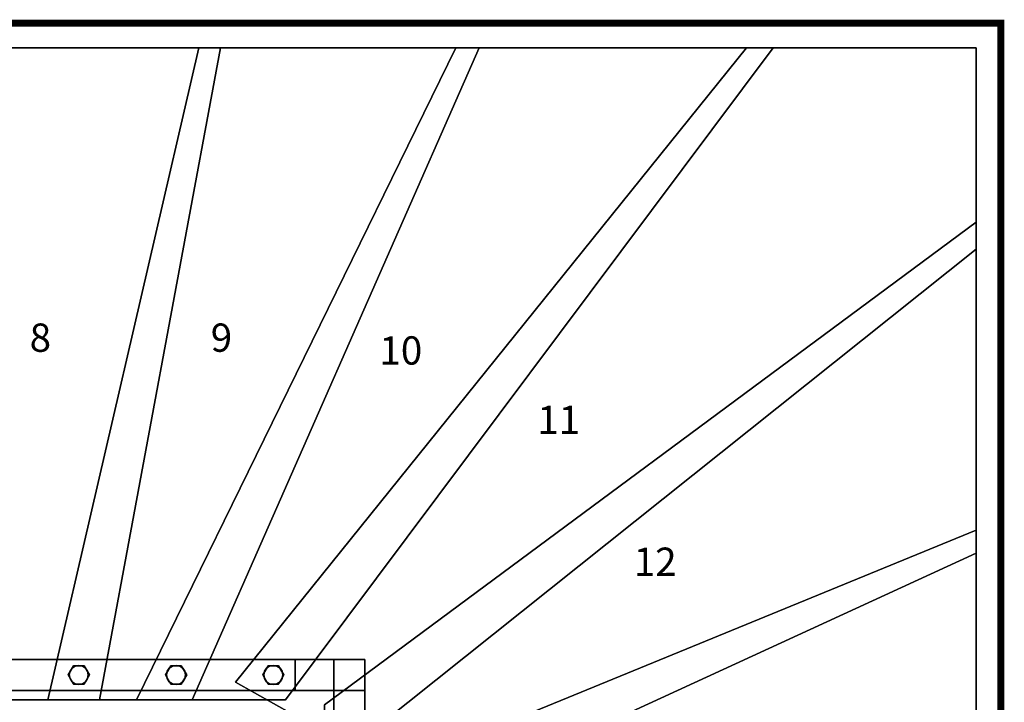
# Model space of a CAD drawing. Extents: x -2890 to 5, y -5 to 1495.
# Drawn here: x -1389 to 5, y 529 to 1495 of the extents above; entities that cross this region are included whole.
import ezdxf
from ezdxf.enums import TextEntityAlignment as Align

# ---------------------------------------------------------------- set-up
doc = ezdxf.new("R2010")
doc.units = 0
doc.layers.add('_Arch_TW', color=6, linetype='CONTINUOUS')
doc.styles.get("Standard").update_dxf_attribs({"font": 'simplex', "bigfont": 'bigfont'})

msp = doc.modelspace()

# ---------------------------------------------------------------- linework, layer by layer
at = {"layer": '_Arch_TW', "color": 7, "linetype": 'CONTINUOUS', "const_width": 10}
msp.add_lwpolyline([(0, 0), (0, 1490), (-2885, 1490), (-2885, 0)], dxfattribs=at)
at = {"layer": '_Arch_TW', "color": 1}
for points, invisible_edges in [([(-1496.3, 1455, 1440), (-1476.8, 533, 1440), (-1275.8, 533, 1440)], 12), ([(-1496.3, 1455, 1440), (-1275.8, 533, 1440), (-1104.1, 1455, 1440)], 5), ([(-1496.3, 1455, 1396), (-1104.1, 1455, 1396), (-1275.8, 533, 1396)], 12), ([(-1496.3, 1455, 1396), (-1275.8, 533, 1396), (-1476.8, 533, 1396)], 5), ([(-1104.1, 1455, 1440), (-1104.1, 1455, 1396), (-1496.3, 1455, 1396)], 12), ([(-1104.1, 1455, 1440), (-1496.3, 1455, 1396), (-1496.3, 1455, 1440)], 5), ([(-1134.8, 1455, 1620), (-1348.9, 533, 1620), (-1144.4, 533, 1620)], 12), ([(-1134.8, 1455, 1576), (-1144.4, 533, 1576), (-1348.9, 533, 1576)], 5), ([(-1134.8, 1455, 1620), (-1134.8, 1455, 1576), (-1348.9, 533, 1576)], 12), ([(-1134.8, 1455, 1620), (-1348.9, 533, 1576), (-1348.9, 533, 1620)], 5), ([(-1275.8, 533, 1440), (-1275.8, 533, 1396), (-1104.1, 1455, 1396)], 12), ([(-1275.8, 533, 1440), (-1104.1, 1455, 1396), (-1104.1, 1455, 1440)], 5), ([(-771.4, 1455, 1800), (-1223.4, 533, 1800), (-1012.1, 533, 1800)], 12), ([(-771.4, 1455, 1756), (-1012.1, 533, 1756), (-1223.4, 533, 1756)], 5), ([(-771.4, 1455, 1800), (-771.4, 1455, 1756), (-1223.4, 533, 1756)], 12), ([(-771.4, 1455, 1800), (-1223.4, 533, 1756), (-1223.4, 533, 1800)], 5), ([(-1134.8, 1455, 1620), (-1144.4, 533, 1620), (-738.3, 1455, 1620)], 5), ([(-1134.8, 1455, 1576), (-738.3, 1455, 1576), (-1144.4, 533, 1576)], 12), ([(-1144.4, 533, 1620), (-1144.4, 533, 1576), (-738.3, 1455, 1576)], 12), ([(-1144.4, 533, 1620), (-738.3, 1455, 1576), (-738.3, 1455, 1620)], 5), ([(-738.3, 1455, 1620), (-738.3, 1455, 1576), (-1134.8, 1455, 1576)], 12), ([(-738.3, 1455, 1620), (-1134.8, 1455, 1576), (-1134.8, 1455, 1620)], 5), ([(-359.9, 1455, 1980), (-1082.9, 557.6, 1980), (-918.5, 466, 1980)], 12), ([(-359.9, 1455, 1936), (-918.5, 466, 1936), (-1082.9, 557.6, 1936)], 5), ([(-359.9, 1455, 1980), (-359.9, 1455, 1936), (-1082.9, 557.6, 1936)], 12), ([(-359.9, 1455, 1980), (-1082.9, 557.6, 1936), (-1082.9, 557.6, 1980)], 5), ([(-771.4, 1455, 1800), (-1012.1, 533, 1800), (-321.9, 1455, 1800)], 5), ([(-771.4, 1455, 1756), (-321.9, 1455, 1756), (-1012.1, 533, 1756)], 12), ([(-1012.1, 533, 1800), (-1012.1, 533, 1756), (-321.9, 1455, 1756)], 12), ([(-1012.1, 533, 1800), (-321.9, 1455, 1756), (-321.9, 1455, 1800)], 5), ([(-359.9, 1455, 1980), (-918.5, 466, 1980), (-35, 1170.5, 1980)], 13), ([(-359.9, 1455, 1936), (-35, 1170.5, 1936), (-918.5, 466, 1936)], 13), ([(-321.9, 1455, 1800), (-321.9, 1455, 1756), (-771.4, 1455, 1756)], 12), ([(-321.9, 1455, 1800), (-771.4, 1455, 1756), (-771.4, 1455, 1800)], 5), ([(-359.9, 1455, 1980), (-35, 1170.5, 1980), (-35, 1455, 1980)], 5), ([(-359.9, 1455, 1936), (-35, 1455, 1936), (-35, 1170.5, 1936)], 12), ([(-35, 1455, 1980), (-35, 1455, 1936), (-359.9, 1455, 1936)], 12), ([(-35, 1455, 1980), (-359.9, 1455, 1936), (-359.9, 1455, 1980)], 5), ([(-35, 1170.5, 1980), (-35, 1170.5, 1936), (-35, 1455, 1936)], 12), ([(-35, 1170.5, 1980), (-35, 1455, 1936), (-35, 1455, 1980)], 5), ([(-35, 1208.4, 2160), (-957, 525.6, 2160), (-957, 316.9, 2160)], 12), ([(-35, 1208.4, 2160), (-957, 316.9, 2160), (-35, 740.1, 2160)], 5), ([(-35, 1208.4, 2116), (-35, 740.1, 2116), (-957, 316.9, 2116)], 12), ([(-35, 1208.4, 2116), (-957, 316.9, 2116), (-957, 525.6, 2116)], 5), ([(-35, 1208.4, 2160), (-35, 1208.4, 2116), (-957, 525.6, 2116)], 12), ([(-35, 1208.4, 2160), (-957, 525.6, 2116), (-957, 525.6, 2160)], 5), ([(-35, 740.1, 2160), (-35, 740.1, 2116), (-35, 1208.4, 2116)], 12), ([(-35, 740.1, 2160), (-35, 1208.4, 2116), (-35, 1208.4, 2160)], 5), ([(-918.5, 466, 1980), (-918.5, 466, 1936), (-35, 1170.5, 1936)], 12), ([(-918.5, 466, 1980), (-35, 1170.5, 1936), (-35, 1170.5, 1980)], 5), ([(-35, 772.8, 2340), (-957, 395, 2340), (-957, 192, 2340)], 12), ([(-35, 772.8, 2340), (-957, 192, 2340), (-35, 382.6, 2340)], 5), ([(-35, 772.8, 2296), (-35, 382.6, 2296), (-957, 192, 2296)], 12), ([(-35, 772.8, 2296), (-957, 192, 2296), (-957, 395, 2296)], 5), ([(-35, 772.8, 2340), (-35, 772.8, 2296), (-957, 395, 2296)], 12), ([(-35, 772.8, 2340), (-957, 395, 2296), (-957, 395, 2340)], 5), ([(-35, 382.6, 2340), (-35, 382.6, 2296), (-35, 772.8, 2296)], 12), ([(-35, 382.6, 2340), (-35, 772.8, 2296), (-35, 772.8, 2340)], 5), ([(-957, 316.9, 2160), (-957, 316.9, 2116), (-35, 740.1, 2116)], 12), ([(-957, 316.9, 2160), (-35, 740.1, 2116), (-35, 740.1, 2160)], 5), ([(-1082.9, 557.6, 1980), (-1082.9, 557.6, 1936), (-918.5, 466, 1936)], 12), ([(-1082.9, 557.6, 1980), (-918.5, 466, 1936), (-918.5, 466, 1980)], 5), ([(-1476.8, 533, 1440), (-1476.8, 533, 1396), (-1275.8, 533, 1396)], 12), ([(-1476.8, 533, 1440), (-1275.8, 533, 1396), (-1275.8, 533, 1440)], 5), ([(-1348.9, 533, 1620), (-1348.9, 533, 1576), (-1144.4, 533, 1576)], 12), ([(-1348.9, 533, 1620), (-1144.4, 533, 1576), (-1144.4, 533, 1620)], 5), ([(-1223.4, 533, 1800), (-1223.4, 533, 1756), (-1012.1, 533, 1756)], 12), ([(-1223.4, 533, 1800), (-1012.1, 533, 1756), (-1012.1, 533, 1800)], 5)]:
    msp.add_3dface(points, dxfattribs=dict(at, invisible_edges=invisible_edges))
at = {"layer": '_Arch_TW', "color": 5}
for points, invisible_edges in [([(-944, 590, 3080.6), (-1898.2, 590, 1618.6), (-1941, 590, 1618.6)], 13), ([(-944, 590, 3080.6), (-1941, 590, 1618.6), (-1941, 590, 1796.9)], 13), ([(-944, 590, 3080.6), (-1941, 590, 1796.9), (-998.8, 590, 3080.6)], 5), ([(-1941, 546, 1796.9), (-998.8, 546, 3080.6), (-998.8, 590, 3080.6)], 12), ([(-1941, 546, 1796.9), (-998.8, 590, 3080.6), (-1941, 590, 1796.9)], 5), ([(-944, 590, 3080.6), (-944, 590, 2918.7), (-1898.2, 590, 1618.6)], 12), ([(-944, 590, 2918.7), (-944, 546, 2918.7), (-1898.2, 546, 1618.6)], 12), ([(-944, 590, 2918.7), (-1898.2, 546, 1618.6), (-1898.2, 590, 1618.6)], 5), ([(-998.8, 590, 3080.6), (-998.8, 546, 3080.6), (-944, 546, 3080.6)], 12), ([(-998.8, 590, 3080.6), (-944, 546, 3080.6), (-944, 590, 3080.6)], 5), ([(-944, 60.8, 3620), (-944, 115.7, 3620), (-944, 590, 3080.6)], 12), ([(-944, 60.8, 3620), (-944, 590, 3080.6), (-944, 590, 2918.7)], 13), ([(-944, 60.8, 3620), (-944, 590, 2918.7), (-944, 546, 2918.7)], 13), ([(-900, 546, 2918.7), (-944, 546, 2918.7), (-944, 590, 2918.7)], 12), ([(-900, 546, 2918.7), (-944, 590, 2918.7), (-900, 590, 2918.7)], 5), ([(-900, 590, 2918.7), (-944, 590, 2918.7), (-944, 590, 3080.6)], 12), ([(-900, 590, 2918.7), (-944, 590, 3080.6), (-900, 590, 3080.6)], 5), ([(-900, 590, 3080.6), (-944, 590, 3080.6), (-944, 115.7, 3620)], 12), ([(-900, 590, 3080.6), (-944, 115.7, 3620), (-900, 115.7, 3620)], 5), ([(-944, 590, 3080.6), (-944, 546, 3080.6), (-944, 546, 2918.7)], 12), ([(-944, 590, 3080.6), (-944, 546, 2918.7), (-944, 590, 2918.7)], 5), ([(-900, 146, 3373.5), (-900, 546, 2918.7), (-900, 590, 2918.7)], 12), ([(-900, 146, 3373.5), (-900, 590, 2918.7), (-900, 590, 3080.6)], 13), ([(-900, 146, 3373.5), (-900, 590, 3080.6), (-900, 115.7, 3620)], 13), ([(-944, 546, 3080.6), (-998.8, 546, 3080.6), (-1941, 546, 1796.9)], 12), ([(-944, 546, 3080.6), (-1941, 546, 1796.9), (-1941, 546, 1618.6)], 13), ([(-944, 546, 3080.6), (-1941, 546, 1618.6), (-1898.2, 546, 1618.6)], 13), ([(-944, 546, 3080.6), (-1898.2, 546, 1618.6), (-944, 546, 2918.7)], 5), ([(-944, 60.8, 3620), (-944, 546, 2918.7), (-944, 146, 3373.5)], 5), ([(-944, 146, 3373.5), (-944, 546, 2918.7), (-900, 546, 2918.7)], 12), ([(-944, 146, 3373.5), (-900, 546, 2918.7), (-900, 146, 3373.5)], 5)]:
    msp.add_3dface(points, dxfattribs=dict(at, invisible_edges=invisible_edges))
at = {"layer": '_Arch_TW', "color": 140}
for points, invisible_edges in [([(-1289.9, 568, 2462.4), (-1312.4, 581, 2462.4), (-1319.9, 568, 2462.4)], 13), ([(-1289.9, 568, 1622), (-1319.9, 568, 1622), (-1312.4, 581, 1622)], 13), ([(-1312.4, 581, 2462.4), (-1312.4, 581, 1622), (-1319.9, 568, 1622)], 12), ([(-1312.4, 581, 2462.4), (-1319.9, 568, 1622), (-1319.9, 568, 2462.4)], 5), ([(-1289.9, 568, 2462.4), (-1297.4, 581, 2462.4), (-1312.4, 581, 2462.4)], 12), ([(-1289.9, 568, 1622), (-1312.4, 581, 1622), (-1297.4, 581, 1622)], 5), ([(-1297.4, 581, 2462.4), (-1297.4, 581, 1622), (-1312.4, 581, 1622)], 12), ([(-1297.4, 581, 2462.4), (-1312.4, 581, 1622), (-1312.4, 581, 2462.4)], 5), ([(-1289.9, 568, 2462.4), (-1289.9, 568, 1622), (-1297.4, 581, 1622)], 12), ([(-1289.9, 568, 2462.4), (-1297.4, 581, 1622), (-1297.4, 581, 2462.4)], 5), ([(-1152.2, 568, 2649.9), (-1174.8, 581, 2649.9), (-1182.2, 568, 2649.9)], 13), ([(-1152.2, 568, 1802), (-1182.2, 568, 1802), (-1174.8, 581, 1802)], 13), ([(-1174.8, 581, 2649.9), (-1174.8, 581, 1802), (-1182.2, 568, 1802)], 12), ([(-1174.8, 581, 2649.9), (-1182.2, 568, 1802), (-1182.2, 568, 2649.9)], 5), ([(-1152.2, 568, 2649.9), (-1159.8, 581, 2649.9), (-1174.8, 581, 2649.9)], 12), ([(-1152.2, 568, 1802), (-1174.8, 581, 1802), (-1159.8, 581, 1802)], 5), ([(-1159.8, 581, 2649.9), (-1159.8, 581, 1802), (-1174.8, 581, 1802)], 12), ([(-1159.8, 581, 2649.9), (-1174.8, 581, 1802), (-1174.8, 581, 2649.9)], 5), ([(-1152.2, 568, 2649.9), (-1152.2, 568, 1802), (-1159.8, 581, 1802)], 12), ([(-1152.2, 568, 2649.9), (-1159.8, 581, 1802), (-1159.8, 581, 2649.9)], 5), ([(-1014.6, 568, 2837.5), (-1037.1, 581, 2837.5), (-1044.6, 568, 2837.5)], 13), ([(-1014.6, 568, 1982), (-1044.6, 568, 1982), (-1037.1, 581, 1982)], 13), ([(-1037.1, 581, 2837.5), (-1037.1, 581, 1982), (-1044.6, 568, 1982)], 12), ([(-1037.1, 581, 2837.5), (-1044.6, 568, 1982), (-1044.6, 568, 2837.5)], 5), ([(-1014.6, 568, 2837.5), (-1022.1, 581, 2837.5), (-1037.1, 581, 2837.5)], 12), ([(-1014.6, 568, 1982), (-1037.1, 581, 1982), (-1022.1, 581, 1982)], 5), ([(-1022.1, 581, 2837.5), (-1022.1, 581, 1982), (-1037.1, 581, 1982)], 12), ([(-1022.1, 581, 2837.5), (-1037.1, 581, 1982), (-1037.1, 581, 2837.5)], 5), ([(-1014.6, 568, 2837.5), (-1014.6, 568, 1982), (-1022.1, 581, 1982)], 12), ([(-1014.6, 568, 2837.5), (-1022.1, 581, 1982), (-1022.1, 581, 2837.5)], 5), ([(-1289.9, 568, 2462.4), (-1319.9, 568, 2462.4), (-1312.4, 555, 2462.4)], 13), ([(-1289.9, 568, 1622), (-1312.4, 555, 1622), (-1319.9, 568, 1622)], 13), ([(-1319.9, 568, 2462.4), (-1319.9, 568, 1622), (-1312.4, 555, 1622)], 12), ([(-1319.9, 568, 2462.4), (-1312.4, 555, 1622), (-1312.4, 555, 2462.4)], 5), ([(-1289.9, 568, 2462.4), (-1312.4, 555, 2462.4), (-1297.4, 555, 2462.4)], 5), ([(-1289.9, 568, 1622), (-1297.4, 555, 1622), (-1312.4, 555, 1622)], 12), ([(-1297.4, 555, 2462.4), (-1297.4, 555, 1622), (-1289.9, 568, 1622)], 12), ([(-1297.4, 555, 2462.4), (-1289.9, 568, 1622), (-1289.9, 568, 2462.4)], 5), ([(-1152.2, 568, 2649.9), (-1182.2, 568, 2649.9), (-1174.8, 555, 2649.9)], 13), ([(-1152.2, 568, 1802), (-1174.8, 555, 1802), (-1182.2, 568, 1802)], 13), ([(-1182.2, 568, 2649.9), (-1182.2, 568, 1802), (-1174.8, 555, 1802)], 12), ([(-1182.2, 568, 2649.9), (-1174.8, 555, 1802), (-1174.8, 555, 2649.9)], 5), ([(-1152.2, 568, 2649.9), (-1174.8, 555, 2649.9), (-1159.8, 555, 2649.9)], 5), ([(-1152.2, 568, 1802), (-1159.8, 555, 1802), (-1174.8, 555, 1802)], 12), ([(-1159.8, 555, 2649.9), (-1159.8, 555, 1802), (-1152.2, 568, 1802)], 12), ([(-1159.8, 555, 2649.9), (-1152.2, 568, 1802), (-1152.2, 568, 2649.9)], 5), ([(-1014.6, 568, 2837.5), (-1044.6, 568, 2837.5), (-1037.1, 555, 2837.5)], 13), ([(-1014.6, 568, 1982), (-1037.1, 555, 1982), (-1044.6, 568, 1982)], 13), ([(-1044.6, 568, 2837.5), (-1044.6, 568, 1982), (-1037.1, 555, 1982)], 12), ([(-1044.6, 568, 2837.5), (-1037.1, 555, 1982), (-1037.1, 555, 2837.5)], 5), ([(-1014.6, 568, 2837.5), (-1037.1, 555, 2837.5), (-1022.1, 555, 2837.5)], 5), ([(-1014.6, 568, 1982), (-1022.1, 555, 1982), (-1037.1, 555, 1982)], 12), ([(-1022.1, 555, 2837.5), (-1022.1, 555, 1982), (-1014.6, 568, 1982)], 12), ([(-1022.1, 555, 2837.5), (-1014.6, 568, 1982), (-1014.6, 568, 2837.5)], 5), ([(-1312.4, 555, 2462.4), (-1312.4, 555, 1622), (-1297.4, 555, 1622)], 12), ([(-1312.4, 555, 2462.4), (-1297.4, 555, 1622), (-1297.4, 555, 2462.4)], 5), ([(-1174.8, 555, 2649.9), (-1174.8, 555, 1802), (-1159.8, 555, 1802)], 12), ([(-1174.8, 555, 2649.9), (-1159.8, 555, 1802), (-1159.8, 555, 2649.9)], 5), ([(-1037.1, 555, 2837.5), (-1037.1, 555, 1982), (-1022.1, 555, 1982)], 12), ([(-1037.1, 555, 2837.5), (-1022.1, 555, 1982), (-1022.1, 555, 2837.5)], 5)]:
    msp.add_3dface(points, dxfattribs=dict(at, invisible_edges=invisible_edges))
at = {"layer": '_Arch_TW', "color": 150}
for points, invisible_edges in [([(-1291.4, 568, 1576), (-1317.3, 573.2, 1576), (-1318.4, 568, 1576)], 13), ([(-1291.4, 568, 1440), (-1318.4, 568, 1440), (-1317.3, 573.2, 1440)], 13), ([(-1317.3, 573.2, 1576), (-1317.3, 573.2, 1440), (-1318.4, 568, 1440)], 12), ([(-1317.3, 573.2, 1576), (-1318.4, 568, 1440), (-1318.4, 568, 1576)], 5), ([(-1291.4, 568, 1576), (-1314.4, 577.5, 1576), (-1317.3, 573.2, 1576)], 13), ([(-1291.4, 568, 1440), (-1317.3, 573.2, 1440), (-1314.4, 577.5, 1440)], 13), ([(-1314.4, 577.5, 1576), (-1314.4, 577.5, 1440), (-1317.3, 573.2, 1440)], 12), ([(-1314.4, 577.5, 1576), (-1317.3, 573.2, 1440), (-1317.3, 573.2, 1576)], 5), ([(-1291.4, 568, 1576), (-1310, 580.5, 1576), (-1314.4, 577.5, 1576)], 13), ([(-1291.4, 568, 1440), (-1314.4, 577.5, 1440), (-1310, 580.5, 1440)], 13), ([(-1310, 580.5, 1576), (-1310, 580.5, 1440), (-1314.4, 577.5, 1440)], 12), ([(-1310, 580.5, 1576), (-1314.4, 577.5, 1440), (-1314.4, 577.5, 1576)], 5), ([(-1291.4, 568, 1576), (-1304.9, 581.5, 1576), (-1310, 580.5, 1576)], 13), ([(-1291.4, 568, 1440), (-1310, 580.5, 1440), (-1304.9, 581.5, 1440)], 13), ([(-1304.9, 581.5, 1576), (-1304.9, 581.5, 1440), (-1310, 580.5, 1440)], 12), ([(-1304.9, 581.5, 1576), (-1310, 580.5, 1440), (-1310, 580.5, 1576)], 5), ([(-1291.4, 568, 1576), (-1299.7, 580.5, 1576), (-1304.9, 581.5, 1576)], 13), ([(-1291.4, 568, 1440), (-1304.9, 581.5, 1440), (-1299.7, 580.5, 1440)], 13), ([(-1299.7, 580.5, 1576), (-1299.7, 580.5, 1440), (-1304.9, 581.5, 1440)], 12), ([(-1299.7, 580.5, 1576), (-1304.9, 581.5, 1440), (-1304.9, 581.5, 1576)], 5), ([(-1291.4, 568, 1576), (-1295.3, 577.5, 1576), (-1299.7, 580.5, 1576)], 13), ([(-1291.4, 568, 1440), (-1299.7, 580.5, 1440), (-1295.3, 577.5, 1440)], 13), ([(-1295.3, 577.5, 1576), (-1295.3, 577.5, 1440), (-1299.7, 580.5, 1440)], 12), ([(-1295.3, 577.5, 1576), (-1299.7, 580.5, 1440), (-1299.7, 580.5, 1576)], 5), ([(-1291.4, 568, 1576), (-1292.4, 573.2, 1576), (-1295.3, 577.5, 1576)], 12), ([(-1291.4, 568, 1440), (-1295.3, 577.5, 1440), (-1292.4, 573.2, 1440)], 5), ([(-1292.4, 573.2, 1576), (-1292.4, 573.2, 1440), (-1295.3, 577.5, 1440)], 12), ([(-1292.4, 573.2, 1576), (-1295.3, 577.5, 1440), (-1295.3, 577.5, 1576)], 5), ([(-1291.4, 568, 1576), (-1291.4, 568, 1440), (-1292.4, 573.2, 1440)], 12), ([(-1291.4, 568, 1576), (-1292.4, 573.2, 1440), (-1292.4, 573.2, 1576)], 5), ([(-1153.8, 568, 1756), (-1179.7, 573.2, 1756), (-1180.8, 568, 1756)], 13), ([(-1153.8, 568, 1620), (-1180.8, 568, 1620), (-1179.7, 573.2, 1620)], 13), ([(-1179.7, 573.2, 1756), (-1179.7, 573.2, 1620), (-1180.8, 568, 1620)], 12), ([(-1179.7, 573.2, 1756), (-1180.8, 568, 1620), (-1180.8, 568, 1756)], 5), ([(-1153.8, 568, 1756), (-1176.8, 577.5, 1756), (-1179.7, 573.2, 1756)], 13), ([(-1153.8, 568, 1620), (-1179.7, 573.2, 1620), (-1176.8, 577.5, 1620)], 13), ([(-1176.8, 577.5, 1756), (-1176.8, 577.5, 1620), (-1179.7, 573.2, 1620)], 12), ([(-1176.8, 577.5, 1756), (-1179.7, 573.2, 1620), (-1179.7, 573.2, 1756)], 5), ([(-1153.8, 568, 1756), (-1172.4, 580.5, 1756), (-1176.8, 577.5, 1756)], 13), ([(-1153.8, 568, 1620), (-1176.8, 577.5, 1620), (-1172.4, 580.5, 1620)], 13), ([(-1172.4, 580.5, 1756), (-1172.4, 580.5, 1620), (-1176.8, 577.5, 1620)], 12), ([(-1172.4, 580.5, 1756), (-1176.8, 577.5, 1620), (-1176.8, 577.5, 1756)], 5), ([(-1153.8, 568, 1756), (-1167.2, 581.5, 1756), (-1172.4, 580.5, 1756)], 13), ([(-1153.8, 568, 1620), (-1172.4, 580.5, 1620), (-1167.2, 581.5, 1620)], 13), ([(-1167.2, 581.5, 1756), (-1167.2, 581.5, 1620), (-1172.4, 580.5, 1620)], 12), ([(-1167.2, 581.5, 1756), (-1172.4, 580.5, 1620), (-1172.4, 580.5, 1756)], 5), ([(-1153.8, 568, 1756), (-1162.1, 580.5, 1756), (-1167.2, 581.5, 1756)], 13), ([(-1153.8, 568, 1620), (-1167.2, 581.5, 1620), (-1162.1, 580.5, 1620)], 13), ([(-1162.1, 580.5, 1756), (-1162.1, 580.5, 1620), (-1167.2, 581.5, 1620)], 12), ([(-1162.1, 580.5, 1756), (-1167.2, 581.5, 1620), (-1167.2, 581.5, 1756)], 5), ([(-1153.8, 568, 1756), (-1157.7, 577.5, 1756), (-1162.1, 580.5, 1756)], 13), ([(-1153.8, 568, 1620), (-1162.1, 580.5, 1620), (-1157.7, 577.5, 1620)], 13), ([(-1157.7, 577.5, 1756), (-1157.7, 577.5, 1620), (-1162.1, 580.5, 1620)], 12), ([(-1157.7, 577.5, 1756), (-1162.1, 580.5, 1620), (-1162.1, 580.5, 1756)], 5), ([(-1153.8, 568, 1756), (-1154.8, 573.2, 1756), (-1157.7, 577.5, 1756)], 12), ([(-1153.8, 568, 1620), (-1157.7, 577.5, 1620), (-1154.8, 573.2, 1620)], 5), ([(-1154.8, 573.2, 1756), (-1154.8, 573.2, 1620), (-1157.7, 577.5, 1620)], 12), ([(-1154.8, 573.2, 1756), (-1157.7, 577.5, 1620), (-1157.7, 577.5, 1756)], 5), ([(-1153.8, 568, 1756), (-1153.8, 568, 1620), (-1154.8, 573.2, 1620)], 12), ([(-1153.8, 568, 1756), (-1154.8, 573.2, 1620), (-1154.8, 573.2, 1756)], 5), ([(-1016.1, 568, 1936), (-1042.1, 573.2, 1936), (-1043.1, 568, 1936)], 13), ([(-1016.1, 568, 1800), (-1043.1, 568, 1800), (-1042.1, 573.2, 1800)], 13), ([(-1042.1, 573.2, 1936), (-1042.1, 573.2, 1800), (-1043.1, 568, 1800)], 12), ([(-1042.1, 573.2, 1936), (-1043.1, 568, 1800), (-1043.1, 568, 1936)], 5), ([(-1016.1, 568, 1936), (-1039.2, 577.5, 1936), (-1042.1, 573.2, 1936)], 13), ([(-1016.1, 568, 1800), (-1042.1, 573.2, 1800), (-1039.2, 577.5, 1800)], 13), ([(-1039.2, 577.5, 1936), (-1039.2, 577.5, 1800), (-1042.1, 573.2, 1800)], 12), ([(-1039.2, 577.5, 1936), (-1042.1, 573.2, 1800), (-1042.1, 573.2, 1936)], 5), ([(-1016.1, 568, 1936), (-1034.8, 580.5, 1936), (-1039.2, 577.5, 1936)], 13), ([(-1016.1, 568, 1800), (-1039.2, 577.5, 1800), (-1034.8, 580.5, 1800)], 13), ([(-1034.8, 580.5, 1936), (-1034.8, 580.5, 1800), (-1039.2, 577.5, 1800)], 12), ([(-1034.8, 580.5, 1936), (-1039.2, 577.5, 1800), (-1039.2, 577.5, 1936)], 5), ([(-1016.1, 568, 1936), (-1029.6, 581.5, 1936), (-1034.8, 580.5, 1936)], 13), ([(-1016.1, 568, 1800), (-1034.8, 580.5, 1800), (-1029.6, 581.5, 1800)], 13), ([(-1029.6, 581.5, 1936), (-1029.6, 581.5, 1800), (-1034.8, 580.5, 1800)], 12), ([(-1029.6, 581.5, 1936), (-1034.8, 580.5, 1800), (-1034.8, 580.5, 1936)], 5), ([(-1016.1, 568, 1936), (-1024.5, 580.5, 1936), (-1029.6, 581.5, 1936)], 13), ([(-1016.1, 568, 1800), (-1029.6, 581.5, 1800), (-1024.5, 580.5, 1800)], 13), ([(-1024.5, 580.5, 1936), (-1024.5, 580.5, 1800), (-1029.6, 581.5, 1800)], 12), ([(-1024.5, 580.5, 1936), (-1029.6, 581.5, 1800), (-1029.6, 581.5, 1936)], 5), ([(-1016.1, 568, 1936), (-1020.1, 577.5, 1936), (-1024.5, 580.5, 1936)], 13), ([(-1016.1, 568, 1800), (-1024.5, 580.5, 1800), (-1020.1, 577.5, 1800)], 13), ([(-1020.1, 577.5, 1936), (-1020.1, 577.5, 1800), (-1024.5, 580.5, 1800)], 12), ([(-1020.1, 577.5, 1936), (-1024.5, 580.5, 1800), (-1024.5, 580.5, 1936)], 5), ([(-1016.1, 568, 1936), (-1017.2, 573.2, 1936), (-1020.1, 577.5, 1936)], 12), ([(-1016.1, 568, 1800), (-1020.1, 577.5, 1800), (-1017.2, 573.2, 1800)], 5), ([(-1017.2, 573.2, 1936), (-1017.2, 573.2, 1800), (-1020.1, 577.5, 1800)], 12), ([(-1017.2, 573.2, 1936), (-1020.1, 577.5, 1800), (-1020.1, 577.5, 1936)], 5), ([(-1016.1, 568, 1936), (-1016.1, 568, 1800), (-1017.2, 573.2, 1800)], 12), ([(-1016.1, 568, 1936), (-1017.2, 573.2, 1800), (-1017.2, 573.2, 1936)], 5), ([(-1291.4, 568, 1576), (-1318.4, 568, 1576), (-1317.3, 562.8, 1576)], 13), ([(-1291.4, 568, 1440), (-1317.3, 562.8, 1440), (-1318.4, 568, 1440)], 13), ([(-1318.4, 568, 1576), (-1318.4, 568, 1440), (-1317.3, 562.8, 1440)], 12), ([(-1318.4, 568, 1576), (-1317.3, 562.8, 1440), (-1317.3, 562.8, 1576)], 5), ([(-1291.4, 568, 1576), (-1317.3, 562.8, 1576), (-1314.4, 558.5, 1576)], 13), ([(-1291.4, 568, 1440), (-1314.4, 558.5, 1440), (-1317.3, 562.8, 1440)], 13), ([(-1317.3, 562.8, 1576), (-1317.3, 562.8, 1440), (-1314.4, 558.5, 1440)], 12), ([(-1317.3, 562.8, 1576), (-1314.4, 558.5, 1440), (-1314.4, 558.5, 1576)], 5), ([(-1291.4, 568, 1576), (-1314.4, 558.5, 1576), (-1310, 555.5, 1576)], 13), ([(-1291.4, 568, 1440), (-1310, 555.5, 1440), (-1314.4, 558.5, 1440)], 13), ([(-1314.4, 558.5, 1576), (-1314.4, 558.5, 1440), (-1310, 555.5, 1440)], 12), ([(-1314.4, 558.5, 1576), (-1310, 555.5, 1440), (-1310, 555.5, 1576)], 5), ([(-1291.4, 568, 1576), (-1310, 555.5, 1576), (-1304.9, 554.5, 1576)], 13), ([(-1291.4, 568, 1440), (-1304.9, 554.5, 1440), (-1310, 555.5, 1440)], 13), ([(-1291.4, 568, 1576), (-1304.9, 554.5, 1576), (-1299.7, 555.5, 1576)], 13), ([(-1291.4, 568, 1440), (-1299.7, 555.5, 1440), (-1304.9, 554.5, 1440)], 13), ([(-1291.4, 568, 1576), (-1299.7, 555.5, 1576), (-1295.3, 558.5, 1576)], 13), ([(-1291.4, 568, 1440), (-1295.3, 558.5, 1440), (-1299.7, 555.5, 1440)], 13), ([(-1299.7, 555.5, 1576), (-1299.7, 555.5, 1440), (-1295.3, 558.5, 1440)], 12), ([(-1299.7, 555.5, 1576), (-1295.3, 558.5, 1440), (-1295.3, 558.5, 1576)], 5), ([(-1291.4, 568, 1576), (-1295.3, 558.5, 1576), (-1292.4, 562.8, 1576)], 5), ([(-1291.4, 568, 1440), (-1292.4, 562.8, 1440), (-1295.3, 558.5, 1440)], 12), ([(-1295.3, 558.5, 1576), (-1295.3, 558.5, 1440), (-1292.4, 562.8, 1440)], 12), ([(-1295.3, 558.5, 1576), (-1292.4, 562.8, 1440), (-1292.4, 562.8, 1576)], 5), ([(-1292.4, 562.8, 1576), (-1292.4, 562.8, 1440), (-1291.4, 568, 1440)], 12), ([(-1292.4, 562.8, 1576), (-1291.4, 568, 1440), (-1291.4, 568, 1576)], 5), ([(-1153.8, 568, 1756), (-1180.8, 568, 1756), (-1179.7, 562.8, 1756)], 13), ([(-1153.8, 568, 1620), (-1179.7, 562.8, 1620), (-1180.8, 568, 1620)], 13), ([(-1180.8, 568, 1756), (-1180.8, 568, 1620), (-1179.7, 562.8, 1620)], 12), ([(-1180.8, 568, 1756), (-1179.7, 562.8, 1620), (-1179.7, 562.8, 1756)], 5), ([(-1153.8, 568, 1756), (-1179.7, 562.8, 1756), (-1176.8, 558.5, 1756)], 13), ([(-1153.8, 568, 1620), (-1176.8, 558.5, 1620), (-1179.7, 562.8, 1620)], 13), ([(-1179.7, 562.8, 1756), (-1179.7, 562.8, 1620), (-1176.8, 558.5, 1620)], 12), ([(-1179.7, 562.8, 1756), (-1176.8, 558.5, 1620), (-1176.8, 558.5, 1756)], 5), ([(-1153.8, 568, 1756), (-1176.8, 558.5, 1756), (-1172.4, 555.5, 1756)], 13), ([(-1153.8, 568, 1620), (-1172.4, 555.5, 1620), (-1176.8, 558.5, 1620)], 13), ([(-1176.8, 558.5, 1756), (-1176.8, 558.5, 1620), (-1172.4, 555.5, 1620)], 12), ([(-1176.8, 558.5, 1756), (-1172.4, 555.5, 1620), (-1172.4, 555.5, 1756)], 5), ([(-1153.8, 568, 1756), (-1172.4, 555.5, 1756), (-1167.2, 554.5, 1756)], 13), ([(-1153.8, 568, 1620), (-1167.2, 554.5, 1620), (-1172.4, 555.5, 1620)], 13), ([(-1153.8, 568, 1756), (-1167.2, 554.5, 1756), (-1162.1, 555.5, 1756)], 13), ([(-1153.8, 568, 1620), (-1162.1, 555.5, 1620), (-1167.2, 554.5, 1620)], 13), ([(-1153.8, 568, 1756), (-1162.1, 555.5, 1756), (-1157.7, 558.5, 1756)], 13), ([(-1153.8, 568, 1620), (-1157.7, 558.5, 1620), (-1162.1, 555.5, 1620)], 13), ([(-1162.1, 555.5, 1756), (-1162.1, 555.5, 1620), (-1157.7, 558.5, 1620)], 12), ([(-1162.1, 555.5, 1756), (-1157.7, 558.5, 1620), (-1157.7, 558.5, 1756)], 5), ([(-1153.8, 568, 1756), (-1157.7, 558.5, 1756), (-1154.8, 562.8, 1756)], 5), ([(-1153.8, 568, 1620), (-1154.8, 562.8, 1620), (-1157.7, 558.5, 1620)], 12), ([(-1157.7, 558.5, 1756), (-1157.7, 558.5, 1620), (-1154.8, 562.8, 1620)], 12), ([(-1157.7, 558.5, 1756), (-1154.8, 562.8, 1620), (-1154.8, 562.8, 1756)], 5), ([(-1154.8, 562.8, 1756), (-1154.8, 562.8, 1620), (-1153.8, 568, 1620)], 12), ([(-1154.8, 562.8, 1756), (-1153.8, 568, 1620), (-1153.8, 568, 1756)], 5), ([(-1016.1, 568, 1936), (-1043.1, 568, 1936), (-1042.1, 562.8, 1936)], 13), ([(-1016.1, 568, 1800), (-1042.1, 562.8, 1800), (-1043.1, 568, 1800)], 13), ([(-1043.1, 568, 1936), (-1043.1, 568, 1800), (-1042.1, 562.8, 1800)], 12), ([(-1043.1, 568, 1936), (-1042.1, 562.8, 1800), (-1042.1, 562.8, 1936)], 5), ([(-1016.1, 568, 1936), (-1042.1, 562.8, 1936), (-1039.2, 558.5, 1936)], 13), ([(-1016.1, 568, 1800), (-1039.2, 558.5, 1800), (-1042.1, 562.8, 1800)], 13), ([(-1042.1, 562.8, 1936), (-1042.1, 562.8, 1800), (-1039.2, 558.5, 1800)], 12), ([(-1042.1, 562.8, 1936), (-1039.2, 558.5, 1800), (-1039.2, 558.5, 1936)], 5), ([(-1016.1, 568, 1936), (-1039.2, 558.5, 1936), (-1034.8, 555.5, 1936)], 13), ([(-1016.1, 568, 1800), (-1034.8, 555.5, 1800), (-1039.2, 558.5, 1800)], 13), ([(-1039.2, 558.5, 1936), (-1039.2, 558.5, 1800), (-1034.8, 555.5, 1800)], 12), ([(-1039.2, 558.5, 1936), (-1034.8, 555.5, 1800), (-1034.8, 555.5, 1936)], 5), ([(-1016.1, 568, 1936), (-1034.8, 555.5, 1936), (-1029.6, 554.5, 1936)], 13), ([(-1016.1, 568, 1800), (-1029.6, 554.5, 1800), (-1034.8, 555.5, 1800)], 13), ([(-1016.1, 568, 1936), (-1029.6, 554.5, 1936), (-1024.5, 555.5, 1936)], 13), ([(-1016.1, 568, 1800), (-1024.5, 555.5, 1800), (-1029.6, 554.5, 1800)], 13), ([(-1016.1, 568, 1936), (-1024.5, 555.5, 1936), (-1020.1, 558.5, 1936)], 13), ([(-1016.1, 568, 1800), (-1020.1, 558.5, 1800), (-1024.5, 555.5, 1800)], 13), ([(-1024.5, 555.5, 1936), (-1024.5, 555.5, 1800), (-1020.1, 558.5, 1800)], 12), ([(-1024.5, 555.5, 1936), (-1020.1, 558.5, 1800), (-1020.1, 558.5, 1936)], 5), ([(-1016.1, 568, 1936), (-1020.1, 558.5, 1936), (-1017.2, 562.8, 1936)], 5), ([(-1016.1, 568, 1800), (-1017.2, 562.8, 1800), (-1020.1, 558.5, 1800)], 12), ([(-1020.1, 558.5, 1936), (-1020.1, 558.5, 1800), (-1017.2, 562.8, 1800)], 12), ([(-1020.1, 558.5, 1936), (-1017.2, 562.8, 1800), (-1017.2, 562.8, 1936)], 5), ([(-1017.2, 562.8, 1936), (-1017.2, 562.8, 1800), (-1016.1, 568, 1800)], 12), ([(-1017.2, 562.8, 1936), (-1016.1, 568, 1800), (-1016.1, 568, 1936)], 5), ([(-1310, 555.5, 1576), (-1310, 555.5, 1440), (-1304.9, 554.5, 1440)], 12), ([(-1310, 555.5, 1576), (-1304.9, 554.5, 1440), (-1304.9, 554.5, 1576)], 5), ([(-1304.9, 554.5, 1576), (-1304.9, 554.5, 1440), (-1299.7, 555.5, 1440)], 12), ([(-1304.9, 554.5, 1576), (-1299.7, 555.5, 1440), (-1299.7, 555.5, 1576)], 5), ([(-1172.4, 555.5, 1756), (-1172.4, 555.5, 1620), (-1167.2, 554.5, 1620)], 12), ([(-1172.4, 555.5, 1756), (-1167.2, 554.5, 1620), (-1167.2, 554.5, 1756)], 5), ([(-1167.2, 554.5, 1756), (-1167.2, 554.5, 1620), (-1162.1, 555.5, 1620)], 12), ([(-1167.2, 554.5, 1756), (-1162.1, 555.5, 1620), (-1162.1, 555.5, 1756)], 5), ([(-1034.8, 555.5, 1936), (-1034.8, 555.5, 1800), (-1029.6, 554.5, 1800)], 12), ([(-1034.8, 555.5, 1936), (-1029.6, 554.5, 1800), (-1029.6, 554.5, 1936)], 5), ([(-1029.6, 554.5, 1936), (-1029.6, 554.5, 1800), (-1024.5, 555.5, 1800)], 12), ([(-1029.6, 554.5, 1936), (-1024.5, 555.5, 1800), (-1024.5, 555.5, 1936)], 5)]:
    msp.add_3dface(points, dxfattribs=dict(at, invisible_edges=invisible_edges))

# ---------------------------------------------------------------- texts
at = {"layer": '_Arch_TW', "color": 6}
for s, p in [('8', (-1359.3, 1040, -80)), ('9', (-1103, 1040, -80)), ('10', (-849.1, 1021.9, -80)), ('11', (-625.7, 923.6, -80)), ('12', (-489.1, 723, -80))]:
    msp.add_text(s, height=40, dxfattribs=at).set_placement(p, align=Align.MIDDLE)

doc.saveas('drawing.dxf')
